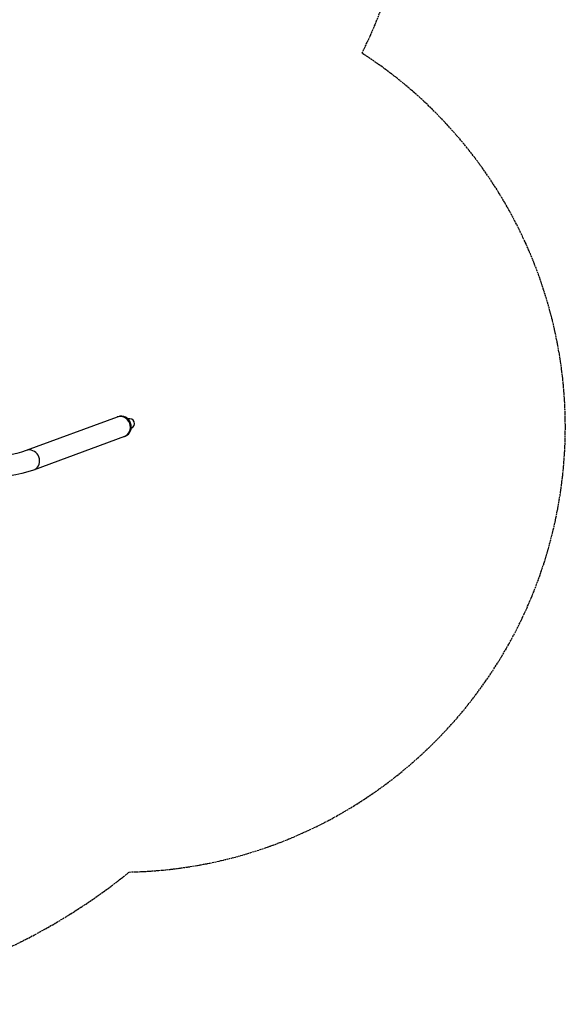
# Model space of a CAD drawing. Units: millimetres. Extents: x -2854 to 5467, y -249 to 5395.
# Drawn here: x 3627 to 5467, y -167 to 3150 of the extents above; entities that cross this region are included whole.
import ezdxf

# ---------------------------------------------------------------- set-up
doc = ezdxf.new("R2010")
doc.units = ezdxf.units.MM
doc.header["$LTSCALE"] = 40
doc.linetypes.add('DASHED', pattern=[0.2068, 0.1655, -0.0413])
doc.layers.add('SW_Toestellen', color=2, linetype='Continuous')
doc.layers.add('Valzone_WAS', color=254, linetype='DASHED')

msp = doc.modelspace()

# ---------------------------------------------------------------- linework, layer by layer
at = {"layer": 'SW_Toestellen'}
for p, q in [((3956, 1811.5), (3649.6, 1698.6)), ((3958.9, 1812.5), (3956.7, 1811.7)), ((3980.2, 1745.8), (3673.8, 1632.9)), ((3983.1, 1746.8), (3980.9, 1746))]:
    msp.add_line(p, q, dxfattribs=at)
for centre, major_axis, start_param, end_param in [((3968.1, 1778.6), (-12.1, 32.8), 3.141593, 6.283185), ((3968.8, 1778.9), (-12.1, 32.8), 3.12954, 6.295238), ((3971, 1779.7), (-12.1, 32.8), 3.141593, 6.283185), ((3996, 1788.9), (17.2, 6.3), 4.801166, 7.765205), ((3661.7, 1665.7), (-12.1, 32.8), 3.298672, 6.126106)]:
    msp.add_ellipse(centre, major_axis=major_axis, ratio=0.92138, start_param=start_param, end_param=end_param, dxfattribs=at)
for points in [[(3649.6, 1698.6), (3607.8, 1683.2), (3564.6, 1677.6), (3474, 1686.3), (3426.5, 1700.7), (3328.4, 1750.7), (3277.8, 1786.3), (3175.9, 1878.4), (3124.6, 1934.9), (3023.3, 2066.7), (2973.3, 2142.2), (2925, 2226)], [(3673.8, 1632.9), (3622.3, 1613.9), (3567.9, 1607), (3457.3, 1617.6), (3401.4, 1634.9), (3290, 1691.7), (3234.6, 1731), (3125.2, 1829.9), (3071.2, 1889.4), (2965.6, 2026.9), (2914.1, 2104.9), (2864.4, 2191)]]:
    msp.add_open_spline(points, degree=3, knots=[3.1415927, 3.1415927, 3.1415927, 3.1415927, 3.3161256, 3.3161256, 3.4906585, 3.4906585, 3.6651914, 3.6651914, 3.8397244, 3.8397244, 4.0142573, 4.0142573, 4.0142573, 4.0142573], dxfattribs=at)
at = {"layer": 'Valzone_WAS'}
for centre, radius, start, end in [((3439.8, 3708.6), 1500, 333.4248, 75), ((3966.6, 1778.1), 1500, 271.1428, 57.103), ((2737.9, 1832.7), 2000, 241.8894, 308.9983)]:
    msp.add_arc(centre, radius, start, end, dxfattribs=at)

doc.saveas('drawing.dxf')
